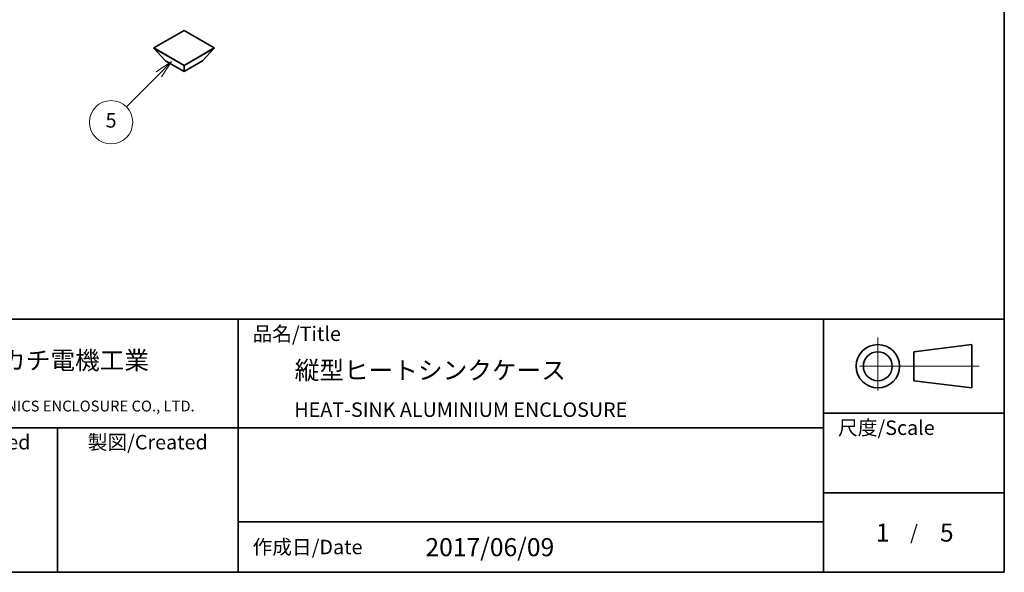
# Model space of a CAD drawing. Units: millimetres. Extents: x 0 to 8056, y 0 to 1405.
# Drawn here: x 892 to 1368, y 0 to 268 of the extents above; entities that cross this region are included whole.
import ezdxf
from ezdxf.enums import TextEntityAlignment as Align

# ---------------------------------------------------------------- set-up
doc = ezdxf.new("R2010")
doc.units = ezdxf.units.MM
doc.header["$LTSCALE"] = 3.5
doc.linetypes.add('CHAIN', pattern=[0.3543, 0.2362, -0.0295, 0.0591, -0.0295])
for name, color, linetype, lineweight in [('Border (ISO)', 7, 'Continuous', 35), ('Title (ISO)', 7, 'Continuous', 35), ('Visible (ISO)', 7, 'Continuous', 35)]:
    doc.layers.add(name, color=color, linetype=linetype, lineweight=lineweight)
doc.layers.add('Symbol (TK)', color=100, linetype='Continuous', lineweight=18, true_color=0x00ff3f)
doc.styles.add('Note Text (TK)', font='txt')
doc.styles.add('Note Text (TK2)', font='txt')
doc.styles.add('文字スタイル67', font='arial.ttf')

# ---------------------------------------------------------------- blocks, each defined once
blk = doc.blocks.new('図面枠 tk図枠')
at = {"layer": 'Border (ISO)'}
for p in [(405.5, 289), (14.5, 8)]:
    blk.add_line(p, (405.5, 8), dxfattribs=at)
blk = doc.blocks.new('表題欄 tk表題欄')
at = {"layer": 'Title (ISO)'}
for p, q in [((74.71, 244.05), (255.71, 244.05)), ((149.71, 244.05), (149.71, 209.05)), ((230.71, 244.05), (230.71, 209.05)), ((255.71, 244.05), (255.71, 209.05)), ((243.21, 239.55), (251.21, 240.55)), ((251.21, 234.55), (251.21, 240.55)), ((243.21, 239.55), (243.21, 235.55)), ((243.21, 235.55), (251.21, 234.55)), ((230.71, 231.05), (255.71, 231.05)), ((74.71, 229.05), (230.71, 229.05)), ((124.71, 229.05), (124.71, 209.05)), ((230.71, 220.05), (255.71, 220.05)), ((149.71, 216.05), (230.71, 216.05)), ((255.71, 209.05), (74.71, 209.05))]:
    blk.add_line(p, q, dxfattribs=at)
at = {"layer": 'Title (ISO)', "color": 4, "linetype": 'CHAIN', "lineweight": 18, "ltscale": 8.88956, "true_color": 0x00ffff}
blk.add_line((238.21, 241.55), (238.21, 233.55), dxfattribs=at)
at = {"layer": 'Title (ISO)', "color": 4, "linetype": 'CHAIN', "lineweight": 18, "ltscale": 20.001633, "true_color": 0x00ffff}
blk.add_line((252.21, 237.55), (234.21, 237.55), dxfattribs=at)
at = {"layer": 'Title (ISO)'}
for radius in [3, 2]:
    blk.add_circle((238.21, 237.55), radius, dxfattribs=at)
at = {"layer": 'Title (ISO)', "color": 1, "true_color": 0xff0000, "char_height": 2, "line_spacing_factor": 1.5, "style": 'Note Text (TK)'}
for s, insert, attachment_point in [('\\fＭＳ Ｐゴシック|b0|i0;\\H2.0000;品名/Title', (151.71, 242.05), 4), ('\\fＭＳ Ｐゴシック|b0|i0;\\H2.0000;尺度/Scale', (232.71, 229.05), 4), ('\\fＭＳ Ｐゴシック|b0|i0;\\H2.0000;検図/Checked', (112.21, 227.05), 5), ('\\fＭＳ Ｐゴシック|b0|i0;\\H2.0000;製図/Created', (137.21, 227.05), 5), ('\\fＭＳ Ｐゴシック|b0|i0;\\H2.0000;作成日/Date', (151.71, 212.55), 4)]:
    blk.add_mtext(s, dxfattribs=dict(at, insert=insert, attachment_point=attachment_point))
at = {"layer": 'Title (ISO)', "color": 7, "line_spacing_factor": 1.5, "style": 'Note Text (TK)'}
for s, insert, char_height, attachment_point in [('株式会社タカチ電機工業', (99.87, 238.05), 2.5, 4), ('\\fArial|b0|i0;\\H1.4986;TAKACHI ELECTRONICS ENCLOSURE CO., LTD.', (99.87, 232.05), 1.4986, 4), ('\\fＭＳ Ｐゴシック|b0|i0;\\H2.0000;/', (243.21, 214.55), 2, 5)]:
    blk.add_mtext(s, dxfattribs=dict(at, insert=insert, char_height=char_height, attachment_point=attachment_point))
at = {"layer": 'Title (ISO)', "color": 7}
for tag, p, height, style in [('<品名>_001', (157.54, 235.75), 2.5, 'Note Text (TK)'), ('<Title>_001', (157.49, 230.55), 2, '文字スタイル67'), ('<ページ_No.>_001', (237.95, 213.3), 2.5, 'Note Text (TK)'), ('<総ページ数>_001', (246.8, 213.3), 2.5, 'Note Text (TK)'), ('作成日_001', (175.63, 211.28), 2.5, 'Note Text (TK)')]:
    blk.add_attdef(tag, p, '', height=height, dxfattribs=dict(at, style=style))
at = {"layer": 'Title (ISO)', "color": 7, "style": 'Note Text (TK)'}
blk.add_attdef('<尺度>', text='', height=2.5, dxfattribs=at).set_placement((243.21, 223.55), align=Align.MIDDLE_CENTER)
blk = doc.blocks.new('バルーン6')
at = {"layer": 'Symbol (TK)', "color": 100, "true_color": 0x00ff40}
for p, q in [((290.31, 78.64), (288.19, 77.22)), ((288.54, 76.87), (290.31, 78.64)), ((288.9, 76.52), (290.31, 78.64)), ((288.54, 76.87), (284.04, 72.36))]:
    blk.add_line(p, q, dxfattribs=at)
at = {"layer": 'Symbol (TK)'}
blk.add_circle((281.93, 70.25), 3, dxfattribs=at)
at = {"layer": 'Symbol (TK)', "color": 7, "insert": (281.93, 70.25), "char_height": 2, "attachment_point": 5, "style": 'Note Text (TK2)'}
blk.add_mtext('5', dxfattribs=at)

msp = doc.modelspace()

# ---------------------------------------------------------------- linework, layer by layer
at = {"layer": 'Visible (ISO)'}
for p, q in [((956.7778, 253.8369), (971.3442, 262.2468)), ((971.3442, 262.2468), (985.9106, 253.8369)), ((971.3442, 245.4269), (956.7778, 253.8369)), ((956.7778, 253.7552), (956.7778, 253.8369)), ((956.7778, 253.7552), (971.3442, 245.3453)), ((956.7778, 253.7552), (962.3582, 247.6315)), ((985.9106, 253.8369), (971.3442, 245.4269)), ((971.3442, 245.3453), (985.9106, 253.7552)), ((985.9106, 253.7552), (980.3302, 247.6315)), ((985.9106, 253.7552), (985.9106, 253.8369)), ((962.3582, 247.6315), (971.3442, 242.4434)), ((971.3442, 242.4434), (980.3302, 247.6315)), ((971.3442, 245.3453), (971.3442, 245.4269)), ((971.3442, 245.3453), (971.3442, 242.4434))]:
    msp.add_line(p, q, dxfattribs=at)

# ---------------------------------------------------------------- block references
at = {"xscale": 3.5, "yscale": 3.5, "zscale": 3.5}
msp.add_blockref('図面枠 tk図枠', (-50.75, -28), dxfattribs=at)
msp.add_blockref('表題欄 tk表題欄', (473.5191, -731.6846), dxfattribs=at).add_auto_attribs({'<品名>_001': '縦型ヒートシンクケース', '作成日_001': '2017/06/09', '<Title>_001': 'HEAT-SINK ALUMINIUM ENCLOSURE', '<ページ_No.>_001': '1', '<総ページ数>_001': '5'})
at = {"layer": 'Symbol (TK)', "xscale": 3.5, "yscale": 3.5, "zscale": 3.5}
msp.add_blockref('バルーン6', (-50.75, -28), dxfattribs=at)

doc.saveas('drawing.dxf')
